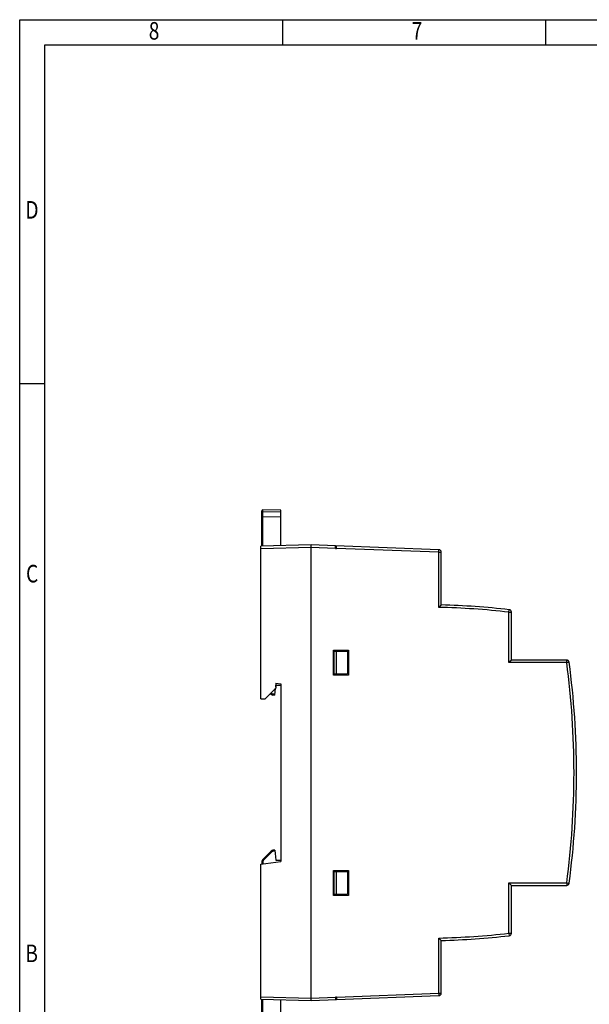
# Model space of a CAD drawing. Units: millimetres. Extents: x 0 to 210, y 74 to 223.
# Drawn here: x 0 to 57, y 124 to 223 of the extents above; entities that cross this region are included whole.
import ezdxf

# ---------------------------------------------------------------- set-up
doc = ezdxf.new("R2010")
doc.units = ezdxf.units.MM
doc.header["$MEASUREMENT"] = 0
for name, color, linetype in [('KAKOU_DXF_CONTINUOUS_LINE', 7, 'Continuous'), ('SHANGGAI_DXF_CONTINUOUS_LINE', 7, 'Continuous'), ('SPMA-1D_DXF_FORMAT', 7, 'Continuous'), ('XIAGAI_DXF_CONTINUOUS_LINE', 7, 'Continuous')]:
    doc.layers.add(name, color=color, linetype=linetype)

# ---------------------------------------------------------------- blocks, each defined once
blk = doc.blocks.new('block 11')
at = {"layer": 'SPMA-1D_DXF_FORMAT', "color": 7, "true_color": 0xffffff, "insert": (12.861, 220.749), "char_height": 1.74948, "attachment_point": 7}
blk.add_mtext('\\fMyriad Pro|b0|i0|c0|p34;\\W0.8;8', dxfattribs=at)
blk = doc.blocks.new('block 12')
at = {"layer": 'SPMA-1D_DXF_FORMAT', "color": 7, "true_color": 0xffffff, "insert": (39.103, 220.749), "char_height": 1.74948, "attachment_point": 7}
blk.add_mtext('\\fMyriad Pro|b0|i0|c0|p34;\\W0.8;7', dxfattribs=at)
blk = doc.blocks.new('block 31')
at = {"layer": 'SPMA-1D_DXF_FORMAT', "color": 7, "true_color": 0xffffff, "insert": (0.616, 166.565), "char_height": 1.74948, "attachment_point": 7}
blk.add_mtext('\\fMyriad Pro|b0|i0|c0|p34;\\W0.8;C', dxfattribs=at)
blk = doc.blocks.new('block 32')
at = {"layer": 'SPMA-1D_DXF_FORMAT', "color": 7, "true_color": 0xffffff, "insert": (0.549, 202.879), "char_height": 1.74948, "attachment_point": 7}
blk.add_mtext('\\fMyriad Pro|b0|i0|c0|p34;\\W0.8;D', dxfattribs=at)
blk = doc.blocks.new('block 34')
at = {"layer": 'SPMA-1D_DXF_FORMAT', "color": 7, "true_color": 0xffffff, "insert": (0.549, 128.663), "char_height": 1.74948, "attachment_point": 7}
blk.add_mtext('\\fMyriad Pro|b0|i0|c0|p34;\\W0.8;B', dxfattribs=at)
blk = doc.blocks.new('block 39')
at = {"layer": 'SPMA-1D_DXF_FORMAT', "color": 7, "lineweight": 25, "true_color": 0xffffff}
blk.add_lwpolyline([(-0.017, 74.303), (-0.017, 222.736)], dxfattribs=at)
blk = doc.blocks.new('block 40')
at = {"layer": 'SPMA-1D_DXF_FORMAT', "color": 7, "lineweight": 25, "true_color": 0xffffff}
blk.add_lwpolyline([(2.482, 76.802), (2.482, 220.237)], dxfattribs=at)
blk = doc.blocks.new('block 42')
at = {"layer": 'SPMA-1D_DXF_FORMAT', "color": 7, "lineweight": 25, "true_color": 0xffffff}
blk.add_lwpolyline([(26.225, 220.237), (26.225, 222.736)], dxfattribs=at)
blk = doc.blocks.new('block 52')
at = {"layer": 'SPMA-1D_DXF_FORMAT', "color": 7, "lineweight": 25, "true_color": 0xffffff}
blk.add_lwpolyline([(52.467, 220.237), (52.467, 222.736)], dxfattribs=at)
blk = doc.blocks.new('block 71')
at = {"layer": 'SPMA-1D_DXF_FORMAT', "color": 7, "lineweight": 25, "true_color": 0xffffff}
blk.add_lwpolyline([(-0.017, 186.422), (2.482, 186.422)], dxfattribs=at)
blk = doc.blocks.new('block 85')
at = {"layer": 'SPMA-1D_DXF_FORMAT', "color": 7, "lineweight": 25, "true_color": 0xffffff}
blk.add_lwpolyline([(2.482, 220.237), (207.421, 220.237)], dxfattribs=at)
blk = doc.blocks.new('block 86')
at = {"layer": 'SPMA-1D_DXF_FORMAT', "color": 7, "lineweight": 25, "true_color": 0xffffff}
blk.add_lwpolyline([(-0.017, 222.736), (209.92, 222.736)], dxfattribs=at)
blk = doc.blocks.new('block 263')
at = {"layer": 'KAKOU_DXF_CONTINUOUS_LINE', "color": 7, "lineweight": 25, "true_color": 0xffffff}
blk.add_lwpolyline([(24.155, 138.719), (24.155, 138.46)], dxfattribs=at)
blk = doc.blocks.new('block 264')
at = {"layer": 'KAKOU_DXF_CONTINUOUS_LINE', "color": 7, "lineweight": 25, "true_color": 0xffffff}
blk.add_lwpolyline([(24.155, 121.43), (24.155, 124.955)], dxfattribs=at)
blk = doc.blocks.new('block 265')
at = {"layer": 'KAKOU_DXF_CONTINUOUS_LINE', "color": 7, "lineweight": 25, "true_color": 0xffffff}
blk.add_lwpolyline([(24.155, 170.185), (24.155, 173.71)], dxfattribs=at)
blk = doc.blocks.new('block 266')
at = {"layer": 'KAKOU_DXF_CONTINUOUS_LINE', "color": 7, "lineweight": 25, "true_color": 0xffffff}
blk.add_lwpolyline([(24.253, 138.719), (24.253, 138.473)], dxfattribs=at)
blk = doc.blocks.new('block 268')
at = {"layer": 'KAKOU_DXF_CONTINUOUS_LINE', "color": 7, "lineweight": 25, "true_color": 0xffffff}
blk.add_lwpolyline([(24.257, 122.002), (24.257, 124.952)], dxfattribs=at)
blk = doc.blocks.new('block 269')
at = {"layer": 'KAKOU_DXF_CONTINUOUS_LINE', "color": 7, "lineweight": 25, "true_color": 0xffffff}
blk.add_lwpolyline([(24.257, 170.188), (24.257, 173.138)], dxfattribs=at)
blk = doc.blocks.new('block 270')
at = {"layer": 'KAKOU_DXF_CONTINUOUS_LINE', "color": 7, "lineweight": 25, "true_color": 0xffffff}
blk.add_lwpolyline([(24.257, 173.634), (24.257, 173.81)], dxfattribs=at)
blk = doc.blocks.new('block 271')
at = {"layer": 'KAKOU_DXF_CONTINUOUS_LINE', "color": 7, "lineweight": 25, "true_color": 0xffffff}
blk.add_lwpolyline([(25.43, 155.318), (25.514, 155.993)], dxfattribs=at)
blk = doc.blocks.new('block 272')
at = {"layer": 'KAKOU_DXF_CONTINUOUS_LINE', "color": 7, "lineweight": 25, "true_color": 0xffffff}
blk.add_lwpolyline([(25.53, 156.117), (25.555, 156.317)], dxfattribs=at)
blk = doc.blocks.new('block 273')
at = {"layer": 'KAKOU_DXF_CONTINUOUS_LINE', "color": 7, "lineweight": 25, "true_color": 0xffffff}
blk.add_lwpolyline([(25.43, 139.822), (25.555, 138.823)], dxfattribs=at)
blk = doc.blocks.new('block 274')
at = {"layer": 'KAKOU_DXF_CONTINUOUS_LINE', "color": 7, "lineweight": 25, "true_color": 0xffffff}
blk.add_lwpolyline([(26.054, 121.361), (26.054, 124.905)], dxfattribs=at)
blk = doc.blocks.new('block 275')
at = {"layer": 'KAKOU_DXF_CONTINUOUS_LINE', "color": 7, "lineweight": 25, "true_color": 0xffffff}
blk.add_lwpolyline([(26.054, 170.235), (26.054, 173.779)], dxfattribs=at)
blk = doc.blocks.new('block 276')
at = {"layer": 'KAKOU_DXF_CONTINUOUS_LINE', "color": 7, "lineweight": 25, "true_color": 0xffffff}
blk.add_lwpolyline([(24.253, 138.719), (24.155, 138.719)], dxfattribs=at)
blk = doc.blocks.new('block 277')
at = {"layer": 'KAKOU_DXF_CONTINUOUS_LINE', "color": 7, "lineweight": 25, "true_color": 0xffffff}
blk.add_lwpolyline([(25.555, 138.823), (26.054, 138.823)], dxfattribs=at)
blk = doc.blocks.new('block 278')
at = {"layer": 'KAKOU_DXF_CONTINUOUS_LINE', "color": 7, "lineweight": 25, "true_color": 0xffffff}
blk.add_lwpolyline([(25.442, 139.722), (25.256, 139.722)], dxfattribs=at)
blk = doc.blocks.new('block 279')
at = {"layer": 'KAKOU_DXF_CONTINUOUS_LINE', "color": 7, "lineweight": 25, "true_color": 0xffffff}
blk.add_lwpolyline([(25.43, 139.822), (25.258, 139.822)], dxfattribs=at)
blk = doc.blocks.new('block 280')
at = {"layer": 'KAKOU_DXF_CONTINUOUS_LINE', "color": 7, "lineweight": 25, "true_color": 0xffffff}
blk.add_lwpolyline([(25.082, 139.749), (24.228, 138.896)], dxfattribs=at)
blk = doc.blocks.new('block 281')
at = {"layer": 'KAKOU_DXF_CONTINUOUS_LINE', "color": 7, "lineweight": 25, "true_color": 0xffffff}
blk.add_lwpolyline([(25.15, 139.678), (24.297, 138.825)], dxfattribs=at)
blk = doc.blocks.new('block 282')
at = {"layer": 'KAKOU_DXF_CONTINUOUS_LINE', "color": 7, "lineweight": 25, "true_color": 0xffffff}
blk.add_lwpolyline([(25.081, 155.391), (24.997, 155.475)], dxfattribs=at)
blk = doc.blocks.new('block 283')
at = {"layer": 'KAKOU_DXF_CONTINUOUS_LINE', "color": 7, "lineweight": 25, "true_color": 0xffffff}
blk.add_lwpolyline([(25.15, 155.462), (25.067, 155.545)], dxfattribs=at)
blk = doc.blocks.new('block 284')
at = {"layer": 'KAKOU_DXF_CONTINUOUS_LINE', "color": 7, "lineweight": 25, "true_color": 0xffffff}
blk.add_lwpolyline([(25.43, 155.318), (25.258, 155.318)], dxfattribs=at)
blk = doc.blocks.new('block 285')
at = {"layer": 'KAKOU_DXF_CONTINUOUS_LINE', "color": 7, "lineweight": 25, "true_color": 0xffffff}
blk.add_lwpolyline([(25.442, 155.418), (25.256, 155.418)], dxfattribs=at)
blk = doc.blocks.new('block 286')
at = {"layer": 'KAKOU_DXF_CONTINUOUS_LINE', "color": 7, "lineweight": 25, "true_color": 0xffffff}
blk.add_lwpolyline([(25.555, 156.317), (26.054, 156.317)], dxfattribs=at)
blk = doc.blocks.new('block 287')
at = {"layer": 'KAKOU_DXF_CONTINUOUS_LINE', "color": 7, "lineweight": 25, "true_color": 0xffffff}
blk.add_lwpolyline([(24.155, 173.138), (24.257, 173.138)], dxfattribs=at)
blk = doc.blocks.new('block 288')
at = {"layer": 'KAKOU_DXF_CONTINUOUS_LINE', "color": 7, "lineweight": 25, "true_color": 0xffffff}
blk.add_lwpolyline([(26.054, 173.779), (24.257, 173.81)], dxfattribs=at)
blk = doc.blocks.new('block 514')
at = {"layer": 'KAKOU_DXF_CONTINUOUS_LINE', "color": 7, "lineweight": 25, "true_color": 0xffffff}
blk.add_open_spline([(25.258, 139.822), (25.192, 139.822), (25.128, 139.796), (25.081, 139.749)], degree=3, dxfattribs=at)
blk = doc.blocks.new('block 515')
at = {"layer": 'KAKOU_DXF_CONTINUOUS_LINE', "color": 7, "lineweight": 25, "true_color": 0xffffff}
blk.add_open_spline([(24.228, 138.896), (24.181, 138.849), (24.155, 138.785), (24.155, 138.719)], degree=3, dxfattribs=at)
blk = doc.blocks.new('block 516')
at = {"layer": 'KAKOU_DXF_CONTINUOUS_LINE', "color": 7, "lineweight": 25, "true_color": 0xffffff}
blk.add_open_spline([(24.297, 138.825), (24.269, 138.797), (24.253, 138.759), (24.253, 138.719)], degree=3, dxfattribs=at)
blk = doc.blocks.new('block 517')
at = {"layer": 'KAKOU_DXF_CONTINUOUS_LINE', "color": 7, "lineweight": 25, "true_color": 0xffffff}
blk.add_open_spline([(25.256, 139.722), (25.217, 139.722), (25.179, 139.707), (25.15, 139.678)], degree=3, dxfattribs=at)
blk = doc.blocks.new('block 519')
at = {"layer": 'KAKOU_DXF_CONTINUOUS_LINE', "color": 7, "lineweight": 25, "true_color": 0xffffff}
blk.add_open_spline([(25.081, 155.391), (25.128, 155.344), (25.192, 155.318), (25.258, 155.318)], degree=3, dxfattribs=at)
blk = doc.blocks.new('block 520')
at = {"layer": 'KAKOU_DXF_CONTINUOUS_LINE', "color": 7, "lineweight": 25, "true_color": 0xffffff}
blk.add_open_spline([(25.15, 155.462), (25.179, 155.433), (25.217, 155.418), (25.256, 155.418)], degree=3, dxfattribs=at)
blk = doc.blocks.new('block 521')
at = {"layer": 'KAKOU_DXF_CONTINUOUS_LINE', "color": 7, "lineweight": 25, "true_color": 0xffffff}
blk.add_open_spline([(24.257, 173.81), (24.202, 173.811), (24.156, 173.767), (24.155, 173.712)], degree=3, dxfattribs=at)
blk = doc.blocks.new('block 558')
at = {"layer": 'KAKOU_DXF_CONTINUOUS_LINE', "color": 7, "lineweight": 25, "true_color": 0xffffff}
blk.add_open_spline([(24.257, 173.138), (24.257, 173.197), (24.257, 173.256), (24.257, 173.315), (24.257, 173.366), (24.257, 173.418), (24.257, 173.469), (24.257, 173.506), (24.257, 173.543), (24.257, 173.58), (24.257, 173.598), (24.257, 173.616), (24.257, 173.634)], degree=3, knots=[0, 0, 0, 0, 1, 1, 1, 2, 2, 2, 3, 3, 3, 4, 4, 4, 4], dxfattribs=at)
blk = doc.blocks.new('block 559')
at = {"layer": 'KAKOU_DXF_CONTINUOUS_LINE', "color": 7, "lineweight": 25, "true_color": 0xffffff}
blk.add_lwpolyline([(24.257, 173.634), (26.054, 173.607)], dxfattribs=at)
blk = doc.blocks.new('block 560')
at = {"layer": 'KAKOU_DXF_CONTINUOUS_LINE', "color": 7, "lineweight": 25, "true_color": 0xffffff}
blk.add_open_spline([(24.155, 173.535), (24.155, 173.548), (24.158, 173.561), (24.163, 173.573), (24.168, 173.586), (24.175, 173.597), (24.185, 173.606), (24.194, 173.615), (24.206, 173.622), (24.218, 173.627), (24.23, 173.632), (24.244, 173.634), (24.257, 173.634)], degree=3, knots=[0, 0, 0, 0, 1, 1, 1, 2, 2, 2, 3, 3, 3, 4, 4, 4, 4], dxfattribs=at)
blk = doc.blocks.new('block 561')
at = {"layer": 'KAKOU_DXF_CONTINUOUS_LINE', "color": 7, "lineweight": 25, "true_color": 0xffffff}
blk.add_open_spline([(25.081, 155.391), (25.083, 155.393), (25.084, 155.394), (25.084, 155.394), (25.085, 155.395), (25.086, 155.396), (25.086, 155.397), (25.087, 155.398), (25.088, 155.399), (25.089, 155.4), (25.09, 155.401), (25.092, 155.402), (25.093, 155.403), (25.096, 155.406), (25.098, 155.409), (25.101, 155.412), (25.105, 155.415), (25.108, 155.419), (25.112, 155.423), (25.116, 155.427), (25.12, 155.431), (25.124, 155.435), (25.128, 155.439), (25.132, 155.444), (25.137, 155.448), (25.141, 155.453), (25.146, 155.457), (25.15, 155.462)], degree=3, knots=[0, 0, 0, 0, 1, 1, 1, 2, 2, 2, 3, 3, 3, 4, 4, 4, 5, 5, 5, 6, 6, 6, 7, 7, 7, 8, 8, 8, 9, 9, 9, 9], dxfattribs=at)
blk = doc.blocks.new('block 562')
at = {"layer": 'KAKOU_DXF_CONTINUOUS_LINE', "color": 7, "lineweight": 25, "true_color": 0xffffff}
blk.add_lwpolyline([(24.257, 173.138), (26.054, 173.111)], dxfattribs=at)
blk = doc.blocks.new('block 563')
at = {"layer": 'KAKOU_DXF_CONTINUOUS_LINE', "color": 7, "lineweight": 25, "true_color": 0xffffff}
blk.add_open_spline([(25.258, 155.318), (25.258, 155.319), (25.258, 155.319), (25.258, 155.32), (25.258, 155.32), (25.258, 155.321), (25.258, 155.322), (25.258, 155.323), (25.258, 155.324), (25.258, 155.325), (25.257, 155.327), (25.257, 155.328), (25.257, 155.33), (25.257, 155.331), (25.257, 155.333), (25.257, 155.335), (25.257, 155.339), (25.257, 155.343), (25.257, 155.347), (25.257, 155.352), (25.257, 155.357), (25.257, 155.362), (25.257, 155.368), (25.257, 155.374), (25.257, 155.379), (25.257, 155.386), (25.257, 155.392), (25.257, 155.398), (25.256, 155.405), (25.256, 155.411), (25.256, 155.418)], degree=3, knots=[0, 0, 0, 0, 1, 1, 1, 2, 2, 2, 3, 3, 3, 4, 4, 4, 5, 5, 5, 6, 6, 6, 7, 7, 7, 8, 8, 8, 9, 9, 9, 10, 10, 10, 10], dxfattribs=at)
blk = doc.blocks.new('block 566')
at = {"layer": 'KAKOU_DXF_CONTINUOUS_LINE', "color": 7, "lineweight": 25, "true_color": 0xffffff}
blk.add_open_spline([(24.297, 138.825), (24.293, 138.83), (24.288, 138.834), (24.284, 138.839), (24.279, 138.843), (24.275, 138.848), (24.27, 138.852), (24.266, 138.856), (24.262, 138.86), (24.258, 138.864), (24.255, 138.868), (24.251, 138.871), (24.248, 138.875), (24.245, 138.878), (24.242, 138.881), (24.239, 138.884), (24.238, 138.885), (24.237, 138.886), (24.236, 138.887), (24.235, 138.888), (24.234, 138.889), (24.233, 138.89), (24.232, 138.891), (24.232, 138.892), (24.231, 138.893), (24.229, 138.895), (24.229, 138.895), (24.228, 138.895)], degree=3, knots=[0, 0, 0, 0, 1, 1, 1, 2, 2, 2, 3, 3, 3, 4, 4, 4, 5, 5, 5, 6, 6, 6, 7, 7, 7, 8, 8, 8, 9, 9, 9, 9], dxfattribs=at)
blk = doc.blocks.new('block 567')
at = {"layer": 'KAKOU_DXF_CONTINUOUS_LINE', "color": 7, "lineweight": 25, "true_color": 0xffffff}
blk.add_open_spline([(25.15, 139.678), (25.146, 139.683), (25.141, 139.688), (25.137, 139.692), (25.132, 139.696), (25.128, 139.701), (25.124, 139.705), (25.12, 139.709), (25.116, 139.713), (25.112, 139.717), (25.108, 139.721), (25.105, 139.725), (25.101, 139.728), (25.098, 139.731), (25.096, 139.734), (25.093, 139.737), (25.092, 139.738), (25.09, 139.739), (25.089, 139.741), (25.088, 139.742), (25.087, 139.743), (25.086, 139.744), (25.086, 139.744), (25.085, 139.745), (25.084, 139.746), (25.082, 139.748), (25.082, 139.748), (25.082, 139.749)], degree=3, knots=[0, 0, 0, 0, 1, 1, 1, 2, 2, 2, 3, 3, 3, 4, 4, 4, 5, 5, 5, 6, 6, 6, 7, 7, 7, 8, 8, 8, 9, 9, 9, 9], dxfattribs=at)
blk = doc.blocks.new('block 569')
at = {"layer": 'KAKOU_DXF_CONTINUOUS_LINE', "color": 7, "lineweight": 25, "true_color": 0xffffff}
blk.add_open_spline([(25.256, 139.722), (25.256, 139.729), (25.256, 139.735), (25.257, 139.742), (25.257, 139.748), (25.257, 139.754), (25.257, 139.761), (25.257, 139.766), (25.257, 139.772), (25.257, 139.778), (25.257, 139.783), (25.257, 139.788), (25.257, 139.793), (25.257, 139.797), (25.257, 139.801), (25.257, 139.805), (25.257, 139.807), (25.257, 139.809), (25.257, 139.811), (25.257, 139.812), (25.257, 139.813), (25.258, 139.815), (25.258, 139.816), (25.258, 139.817), (25.258, 139.818), (25.258, 139.819), (25.258, 139.82), (25.258, 139.82), (25.258, 139.822), (25.258, 139.822), (25.258, 139.822)], degree=3, knots=[0, 0, 0, 0, 1, 1, 1, 2, 2, 2, 3, 3, 3, 4, 4, 4, 5, 5, 5, 6, 6, 6, 7, 7, 7, 8, 8, 8, 9, 9, 9, 10, 10, 10, 10], dxfattribs=at)
blk = doc.blocks.new('block 923')
at = {"layer": 'SHANGGAI_DXF_CONTINUOUS_LINE', "color": 7, "lineweight": 25, "true_color": 0xffffff}
blk.add_lwpolyline([(29.054, 124.827), (31.6, 124.929)], dxfattribs=at)
blk = doc.blocks.new('block 924')
at = {"layer": 'SHANGGAI_DXF_CONTINUOUS_LINE', "color": 7, "lineweight": 25, "true_color": 0xffffff}
blk.add_lwpolyline([(31.6, 124.929), (41.809, 125.318)], dxfattribs=at)
blk = doc.blocks.new('block 925')
at = {"layer": 'SHANGGAI_DXF_CONTINUOUS_LINE', "color": 7, "lineweight": 25, "true_color": 0xffffff}
blk.add_lwpolyline([(29.054, 125.077), (31.495, 125.175)], dxfattribs=at)
blk = doc.blocks.new('block 926')
at = {"layer": 'SHANGGAI_DXF_CONTINUOUS_LINE', "color": 7, "lineweight": 25, "true_color": 0xffffff}
blk.add_lwpolyline([(31.591, 125.178), (41.8, 125.567)], dxfattribs=at)
blk = doc.blocks.new('block 927')
at = {"layer": 'SHANGGAI_DXF_CONTINUOUS_LINE', "color": 7, "lineweight": 25, "true_color": 0xffffff}
blk.add_lwpolyline([(41.8, 125.567), (42.05, 125.567)], dxfattribs=at)
blk = doc.blocks.new('block 928')
at = {"layer": 'SHANGGAI_DXF_CONTINUOUS_LINE', "color": 7, "lineweight": 25, "true_color": 0xffffff}
blk.add_lwpolyline([(48.798, 131.547), (49.048, 131.547)], dxfattribs=at)
blk = doc.blocks.new('block 929')
at = {"layer": 'SHANGGAI_DXF_CONTINUOUS_LINE', "color": 7, "lineweight": 25, "true_color": 0xffffff}
blk.add_lwpolyline([(32.802, 135.324), (31.303, 135.324)], dxfattribs=at)
blk = doc.blocks.new('block 930')
at = {"layer": 'SHANGGAI_DXF_CONTINUOUS_LINE', "color": 7, "lineweight": 25, "true_color": 0xffffff}
blk.add_lwpolyline([(29.054, 124.827), (29.054, 170.313)], dxfattribs=at)
blk = doc.blocks.new('block 931')
at = {"layer": 'SHANGGAI_DXF_CONTINUOUS_LINE', "color": 7, "lineweight": 25, "true_color": 0xffffff}
blk.add_lwpolyline([(49.048, 136.323), (54.562, 136.323)], dxfattribs=at)
blk = doc.blocks.new('block 932')
at = {"layer": 'SHANGGAI_DXF_CONTINUOUS_LINE', "color": 7, "lineweight": 25, "true_color": 0xffffff}
blk.add_lwpolyline([(48.798, 136.573), (54.562, 136.573)], dxfattribs=at)
blk = doc.blocks.new('block 933')
at = {"layer": 'SHANGGAI_DXF_CONTINUOUS_LINE', "color": 7, "lineweight": 25, "true_color": 0xffffff}
blk.add_lwpolyline([(31.495, 125.175), (31.505, 124.925)], dxfattribs=at)
blk = doc.blocks.new('block 934')
at = {"layer": 'SHANGGAI_DXF_CONTINUOUS_LINE', "color": 7, "lineweight": 25, "true_color": 0xffffff}
blk.add_lwpolyline([(31.591, 125.178), (31.6, 124.929)], dxfattribs=at)
blk = doc.blocks.new('block 935')
at = {"layer": 'SHANGGAI_DXF_CONTINUOUS_LINE', "color": 7, "lineweight": 25, "true_color": 0xffffff}
blk.add_lwpolyline([(31.303, 135.324), (31.303, 137.823)], dxfattribs=at)
blk = doc.blocks.new('block 936')
at = {"layer": 'SHANGGAI_DXF_CONTINUOUS_LINE', "color": 7, "lineweight": 25, "true_color": 0xffffff}
blk.add_lwpolyline([(31.303, 157.317), (31.303, 159.816)], dxfattribs=at)
blk = doc.blocks.new('block 937')
at = {"layer": 'SHANGGAI_DXF_CONTINUOUS_LINE', "color": 7, "lineweight": 25, "true_color": 0xffffff}
blk.add_lwpolyline([(31.591, 169.962), (31.6, 170.211)], dxfattribs=at)
blk = doc.blocks.new('block 938')
at = {"layer": 'SHANGGAI_DXF_CONTINUOUS_LINE', "color": 7, "lineweight": 25, "true_color": 0xffffff}
blk.add_lwpolyline([(31.495, 169.965), (31.505, 170.215)], dxfattribs=at)
blk = doc.blocks.new('block 939')
at = {"layer": 'SHANGGAI_DXF_CONTINUOUS_LINE', "color": 7, "lineweight": 25, "true_color": 0xffffff}
blk.add_lwpolyline([(31.303, 137.823), (32.802, 137.823)], dxfattribs=at)
blk = doc.blocks.new('block 940')
at = {"layer": 'SHANGGAI_DXF_CONTINUOUS_LINE', "color": 7, "lineweight": 25, "true_color": 0xffffff}
blk.add_lwpolyline([(54.562, 136.573), (54.809, 136.54)], dxfattribs=at)
blk = doc.blocks.new('block 941')
at = {"layer": 'SHANGGAI_DXF_CONTINUOUS_LINE', "color": 7, "lineweight": 25, "true_color": 0xffffff}
blk.add_lwpolyline([(32.802, 159.816), (32.802, 157.317)], dxfattribs=at)
blk = doc.blocks.new('block 942')
at = {"layer": 'SHANGGAI_DXF_CONTINUOUS_LINE', "color": 7, "lineweight": 25, "true_color": 0xffffff}
blk.add_lwpolyline([(32.802, 137.823), (32.802, 135.324)], dxfattribs=at)
blk = doc.blocks.new('block 943')
at = {"layer": 'SHANGGAI_DXF_CONTINUOUS_LINE', "color": 7, "lineweight": 25, "true_color": 0xffffff}
blk.add_lwpolyline([(41.8, 125.567), (41.809, 125.318)], dxfattribs=at)
blk = doc.blocks.new('block 944')
at = {"layer": 'SHANGGAI_DXF_CONTINUOUS_LINE', "color": 7, "lineweight": 25, "true_color": 0xffffff}
blk.add_lwpolyline([(41.8, 125.567), (41.8, 131.069)], dxfattribs=at)
blk = doc.blocks.new('block 945')
at = {"layer": 'SHANGGAI_DXF_CONTINUOUS_LINE', "color": 7, "lineweight": 25, "true_color": 0xffffff}
blk.add_lwpolyline([(41.8, 164.071), (41.8, 169.573)], dxfattribs=at)
blk = doc.blocks.new('block 946')
at = {"layer": 'SHANGGAI_DXF_CONTINUOUS_LINE', "color": 7, "lineweight": 25, "true_color": 0xffffff}
blk.add_lwpolyline([(42.05, 125.567), (42.05, 130.825)], dxfattribs=at)
blk = doc.blocks.new('block 947')
at = {"layer": 'SHANGGAI_DXF_CONTINUOUS_LINE', "color": 7, "lineweight": 25, "true_color": 0xffffff}
blk.add_lwpolyline([(42.05, 164.315), (42.05, 169.573)], dxfattribs=at)
blk = doc.blocks.new('block 948')
at = {"layer": 'SHANGGAI_DXF_CONTINUOUS_LINE', "color": 7, "lineweight": 25, "true_color": 0xffffff}
blk.add_lwpolyline([(41.8, 169.573), (41.809, 169.823)], dxfattribs=at)
blk = doc.blocks.new('block 949')
at = {"layer": 'SHANGGAI_DXF_CONTINUOUS_LINE', "color": 7, "lineweight": 25, "true_color": 0xffffff}
blk.add_lwpolyline([(48.798, 163.593), (48.826, 163.841)], dxfattribs=at)
blk = doc.blocks.new('block 950')
at = {"layer": 'SHANGGAI_DXF_CONTINUOUS_LINE', "color": 7, "lineweight": 25, "true_color": 0xffffff}
blk.add_lwpolyline([(48.798, 131.547), (48.826, 131.299)], dxfattribs=at)
blk = doc.blocks.new('block 951')
at = {"layer": 'SHANGGAI_DXF_CONTINUOUS_LINE', "color": 7, "lineweight": 25, "true_color": 0xffffff}
blk.add_lwpolyline([(48.798, 131.547), (48.798, 136.573)], dxfattribs=at)
blk = doc.blocks.new('block 952')
at = {"layer": 'SHANGGAI_DXF_CONTINUOUS_LINE', "color": 7, "lineweight": 25, "true_color": 0xffffff}
blk.add_lwpolyline([(48.798, 158.567), (48.798, 163.593)], dxfattribs=at)
blk = doc.blocks.new('block 953')
at = {"layer": 'SHANGGAI_DXF_CONTINUOUS_LINE', "color": 7, "lineweight": 25, "true_color": 0xffffff}
blk.add_lwpolyline([(49.048, 131.547), (49.048, 136.323)], dxfattribs=at)
blk = doc.blocks.new('block 954')
at = {"layer": 'SHANGGAI_DXF_CONTINUOUS_LINE', "color": 7, "lineweight": 25, "true_color": 0xffffff}
blk.add_lwpolyline([(49.048, 158.817), (49.048, 163.593)], dxfattribs=at)
blk = doc.blocks.new('block 955')
at = {"layer": 'SHANGGAI_DXF_CONTINUOUS_LINE', "color": 7, "lineweight": 25, "true_color": 0xffffff}
blk.add_lwpolyline([(54.562, 158.567), (54.809, 158.6)], dxfattribs=at)
blk = doc.blocks.new('block 956')
at = {"layer": 'SHANGGAI_DXF_CONTINUOUS_LINE', "color": 7, "lineweight": 25, "true_color": 0xffffff}
blk.add_lwpolyline([(32.802, 157.317), (31.303, 157.317)], dxfattribs=at)
blk = doc.blocks.new('block 957')
at = {"layer": 'SHANGGAI_DXF_CONTINUOUS_LINE', "color": 7, "lineweight": 25, "true_color": 0xffffff}
blk.add_lwpolyline([(54.562, 158.567), (48.798, 158.567)], dxfattribs=at)
blk = doc.blocks.new('block 958')
at = {"layer": 'SHANGGAI_DXF_CONTINUOUS_LINE', "color": 7, "lineweight": 25, "true_color": 0xffffff}
blk.add_lwpolyline([(54.562, 158.817), (49.048, 158.817)], dxfattribs=at)
blk = doc.blocks.new('block 959')
at = {"layer": 'SHANGGAI_DXF_CONTINUOUS_LINE', "color": 7, "lineweight": 25, "true_color": 0xffffff}
blk.add_lwpolyline([(31.303, 159.816), (32.802, 159.816)], dxfattribs=at)
blk = doc.blocks.new('block 960')
at = {"layer": 'SHANGGAI_DXF_CONTINUOUS_LINE', "color": 7, "lineweight": 25, "true_color": 0xffffff}
blk.add_lwpolyline([(54.562, 136.573), (54.562, 136.323)], dxfattribs=at)
blk = doc.blocks.new('block 961')
at = {"layer": 'SHANGGAI_DXF_CONTINUOUS_LINE', "color": 7, "lineweight": 25, "true_color": 0xffffff}
blk.add_lwpolyline([(54.562, 158.567), (54.562, 158.817)], dxfattribs=at)
blk = doc.blocks.new('block 962')
at = {"layer": 'SHANGGAI_DXF_CONTINUOUS_LINE', "color": 7, "lineweight": 25, "true_color": 0xffffff}
blk.add_lwpolyline([(48.798, 163.593), (49.048, 163.593)], dxfattribs=at)
blk = doc.blocks.new('block 963')
at = {"layer": 'SHANGGAI_DXF_CONTINUOUS_LINE', "color": 7, "lineweight": 25, "true_color": 0xffffff}
blk.add_lwpolyline([(41.8, 169.573), (42.05, 169.573)], dxfattribs=at)
blk = doc.blocks.new('block 964')
at = {"layer": 'SHANGGAI_DXF_CONTINUOUS_LINE', "color": 7, "lineweight": 25, "true_color": 0xffffff}
blk.add_lwpolyline([(41.8, 169.573), (31.591, 169.962)], dxfattribs=at)
blk = doc.blocks.new('block 965')
at = {"layer": 'SHANGGAI_DXF_CONTINUOUS_LINE', "color": 7, "lineweight": 25, "true_color": 0xffffff}
blk.add_lwpolyline([(41.809, 169.823), (31.505, 170.215)], dxfattribs=at)
blk = doc.blocks.new('block 966')
at = {"layer": 'SHANGGAI_DXF_CONTINUOUS_LINE', "color": 7, "lineweight": 25, "true_color": 0xffffff}
blk.add_lwpolyline([(31.495, 169.965), (29.054, 170.063)], dxfattribs=at)
blk = doc.blocks.new('block 967')
at = {"layer": 'SHANGGAI_DXF_CONTINUOUS_LINE', "color": 7, "lineweight": 25, "true_color": 0xffffff}
blk.add_lwpolyline([(31.505, 170.215), (29.054, 170.313)], dxfattribs=at)
blk = doc.blocks.new('block 1316')
at = {"layer": 'SHANGGAI_DXF_CONTINUOUS_LINE', "color": 7, "lineweight": 25, "true_color": 0xffffff}
blk.add_open_spline([(54.809, 136.54), (55.791, 143.861), (55.791, 151.279), (54.809, 158.6)], degree=3, dxfattribs=at)
blk = doc.blocks.new('block 1317')
at = {"layer": 'SHANGGAI_DXF_CONTINUOUS_LINE', "color": 7, "lineweight": 25, "true_color": 0xffffff}
blk.add_open_spline([(54.562, 136.573), (55.54, 143.872), (55.54, 151.268), (54.562, 158.567)], degree=3, dxfattribs=at)
blk = doc.blocks.new('block 1318')
at = {"layer": 'SHANGGAI_DXF_CONTINUOUS_LINE', "color": 7, "lineweight": 25, "true_color": 0xffffff}
blk.add_open_spline([(31.591, 125.178), (31.559, 125.177), (31.527, 125.176), (31.495, 125.175)], degree=3, dxfattribs=at)
blk = doc.blocks.new('block 1319')
at = {"layer": 'SHANGGAI_DXF_CONTINUOUS_LINE', "color": 7, "lineweight": 25, "true_color": 0xffffff}
blk.add_open_spline([(31.6, 124.929), (31.569, 124.927), (31.537, 124.926), (31.505, 124.925)], degree=3, dxfattribs=at)
blk = doc.blocks.new('block 1320')
at = {"layer": 'SHANGGAI_DXF_CONTINUOUS_LINE', "color": 7, "lineweight": 25, "true_color": 0xffffff}
blk.add_open_spline([(48.826, 163.841), (46.576, 164.101), (44.315, 164.26), (42.05, 164.315)], degree=3, dxfattribs=at)
blk = doc.blocks.new('block 1321')
at = {"layer": 'SHANGGAI_DXF_CONTINUOUS_LINE', "color": 7, "lineweight": 25, "true_color": 0xffffff}
blk.add_open_spline([(48.798, 163.593), (46.474, 163.862), (44.139, 164.021), (41.8, 164.071)], degree=3, dxfattribs=at)
blk = doc.blocks.new('block 1322')
at = {"layer": 'SHANGGAI_DXF_CONTINUOUS_LINE', "color": 7, "lineweight": 25, "true_color": 0xffffff}
blk.add_open_spline([(41.809, 125.318), (41.943, 125.323), (42.05, 125.433), (42.05, 125.567)], degree=3, dxfattribs=at)
blk = doc.blocks.new('block 1323')
at = {"layer": 'SHANGGAI_DXF_CONTINUOUS_LINE', "color": 7, "lineweight": 25, "true_color": 0xffffff}
blk.add_open_spline([(54.562, 136.323), (54.687, 136.323), (54.793, 136.416), (54.809, 136.54)], degree=3, dxfattribs=at)
blk = doc.blocks.new('block 1324')
at = {"layer": 'SHANGGAI_DXF_CONTINUOUS_LINE', "color": 7, "lineweight": 25, "true_color": 0xffffff}
blk.add_open_spline([(48.826, 131.299), (48.952, 131.314), (49.048, 131.42), (49.048, 131.547)], degree=3, dxfattribs=at)
blk = doc.blocks.new('block 1325')
at = {"layer": 'SHANGGAI_DXF_CONTINUOUS_LINE', "color": 7, "lineweight": 25, "true_color": 0xffffff}
blk.add_open_spline([(31.495, 169.965), (31.527, 169.964), (31.559, 169.963), (31.591, 169.962)], degree=3, dxfattribs=at)
blk = doc.blocks.new('block 1326')
at = {"layer": 'SHANGGAI_DXF_CONTINUOUS_LINE', "color": 7, "lineweight": 25, "true_color": 0xffffff}
blk.add_open_spline([(31.505, 170.215), (31.537, 170.214), (31.569, 170.213), (31.6, 170.211)], degree=3, dxfattribs=at)
blk = doc.blocks.new('block 1327')
at = {"layer": 'SHANGGAI_DXF_CONTINUOUS_LINE', "color": 7, "lineweight": 25, "true_color": 0xffffff}
blk.add_open_spline([(42.05, 169.573), (42.05, 169.707), (41.943, 169.817), (41.809, 169.823)], degree=3, dxfattribs=at)
blk = doc.blocks.new('block 1328')
at = {"layer": 'SHANGGAI_DXF_CONTINUOUS_LINE', "color": 7, "lineweight": 25, "true_color": 0xffffff}
blk.add_open_spline([(49.048, 163.593), (49.048, 163.72), (48.952, 163.827), (48.826, 163.841)], degree=3, dxfattribs=at)
blk = doc.blocks.new('block 1329')
at = {"layer": 'SHANGGAI_DXF_CONTINUOUS_LINE', "color": 7, "lineweight": 25, "true_color": 0xffffff}
blk.add_open_spline([(54.809, 158.6), (54.793, 158.724), (54.687, 158.817), (54.562, 158.817)], degree=3, dxfattribs=at)
blk = doc.blocks.new('block 1330')
at = {"layer": 'SHANGGAI_DXF_CONTINUOUS_LINE', "color": 7, "lineweight": 25, "true_color": 0xffffff}
blk.add_open_spline([(42.05, 130.825), (44.315, 130.881), (46.576, 131.039), (48.826, 131.299)], degree=3, dxfattribs=at)
blk = doc.blocks.new('block 1331')
at = {"layer": 'SHANGGAI_DXF_CONTINUOUS_LINE', "color": 7, "lineweight": 25, "true_color": 0xffffff}
blk.add_open_spline([(41.8, 131.069), (44.139, 131.119), (46.474, 131.278), (48.798, 131.547)], degree=3, dxfattribs=at)
blk = doc.blocks.new('block 1409')
at = {"layer": 'SHANGGAI_DXF_CONTINUOUS_LINE', "color": 7, "lineweight": 25, "true_color": 0xffffff}
blk.add_lwpolyline([(42.05, 164.315), (41.8, 164.071)], dxfattribs=at)
blk = doc.blocks.new('block 1410')
at = {"layer": 'SHANGGAI_DXF_CONTINUOUS_LINE', "color": 7, "lineweight": 25, "true_color": 0xffffff}
blk.add_lwpolyline([(49.048, 158.817), (48.798, 158.567)], dxfattribs=at)
blk = doc.blocks.new('block 1411')
at = {"layer": 'SHANGGAI_DXF_CONTINUOUS_LINE', "color": 7, "lineweight": 25, "true_color": 0xffffff}
blk.add_lwpolyline([(49.048, 136.323), (48.798, 136.573)], dxfattribs=at)
blk = doc.blocks.new('block 1412')
at = {"layer": 'SHANGGAI_DXF_CONTINUOUS_LINE', "color": 7, "lineweight": 25, "true_color": 0xffffff}
blk.add_lwpolyline([(42.05, 130.825), (41.8, 131.069)], dxfattribs=at)
blk = doc.blocks.new('block 1645')
at = {"layer": 'XIAGAI_DXF_CONTINUOUS_LINE', "color": 7, "lineweight": 25, "true_color": 0xffffff}
blk.add_lwpolyline([(24.055, 124.958), (29.054, 124.827)], dxfattribs=at)
blk = doc.blocks.new('block 1646')
at = {"layer": 'XIAGAI_DXF_CONTINUOUS_LINE', "color": 7, "lineweight": 25, "true_color": 0xffffff}
blk.add_lwpolyline([(24.055, 125.208), (29.054, 125.077)], dxfattribs=at)
blk = doc.blocks.new('block 1647')
at = {"layer": 'XIAGAI_DXF_CONTINUOUS_LINE', "color": 7, "lineweight": 25, "true_color": 0xffffff}
blk.add_lwpolyline([(25.53, 156.008), (24.464, 154.943)], dxfattribs=at)
blk = doc.blocks.new('block 1648')
at = {"layer": 'XIAGAI_DXF_CONTINUOUS_LINE', "color": 7, "lineweight": 25, "true_color": 0xffffff}
blk.add_lwpolyline([(24.055, 124.958), (24.055, 138.448)], dxfattribs=at)
blk = doc.blocks.new('block 1649')
at = {"layer": 'XIAGAI_DXF_CONTINUOUS_LINE', "color": 7, "lineweight": 25, "true_color": 0xffffff}
blk.add_lwpolyline([(24.055, 154.943), (24.055, 170.182)], dxfattribs=at)
blk = doc.blocks.new('block 1650')
at = {"layer": 'XIAGAI_DXF_CONTINUOUS_LINE', "color": 7, "lineweight": 25, "true_color": 0xffffff}
blk.add_lwpolyline([(25.53, 156.508), (25.53, 156.008)], dxfattribs=at)
blk = doc.blocks.new('block 1651')
at = {"layer": 'XIAGAI_DXF_CONTINUOUS_LINE', "color": 7, "lineweight": 25, "true_color": 0xffffff}
blk.add_lwpolyline([(26.054, 156.442), (26.054, 138.698)], dxfattribs=at)
blk = doc.blocks.new('block 1652')
at = {"layer": 'XIAGAI_DXF_CONTINUOUS_LINE', "color": 7, "lineweight": 25, "true_color": 0xffffff}
blk.add_lwpolyline([(31.303, 135.449), (32.702, 135.449)], dxfattribs=at)
blk = doc.blocks.new('block 1653')
at = {"layer": 'XIAGAI_DXF_CONTINUOUS_LINE', "color": 7, "lineweight": 25, "true_color": 0xffffff}
blk.add_lwpolyline([(29.054, 124.827), (29.054, 170.313)], dxfattribs=at)
blk = doc.blocks.new('block 1654')
at = {"layer": 'XIAGAI_DXF_CONTINUOUS_LINE', "color": 7, "lineweight": 25, "true_color": 0xffffff}
blk.add_lwpolyline([(31.353, 135.449), (31.353, 137.698)], dxfattribs=at)
blk = doc.blocks.new('block 1655')
at = {"layer": 'XIAGAI_DXF_CONTINUOUS_LINE', "color": 7, "lineweight": 25, "true_color": 0xffffff}
blk.add_lwpolyline([(31.353, 157.442), (31.353, 159.691)], dxfattribs=at)
blk = doc.blocks.new('block 1656')
at = {"layer": 'XIAGAI_DXF_CONTINUOUS_LINE', "color": 7, "lineweight": 25, "true_color": 0xffffff}
blk.add_lwpolyline([(31.603, 135.449), (31.603, 137.698)], dxfattribs=at)
blk = doc.blocks.new('block 1657')
at = {"layer": 'XIAGAI_DXF_CONTINUOUS_LINE', "color": 7, "lineweight": 25, "true_color": 0xffffff}
blk.add_lwpolyline([(31.603, 157.442), (31.603, 159.691)], dxfattribs=at)
blk = doc.blocks.new('block 1658')
at = {"layer": 'XIAGAI_DXF_CONTINUOUS_LINE', "color": 7, "lineweight": 25, "true_color": 0xffffff}
blk.add_lwpolyline([(31.303, 137.698), (32.702, 137.698)], dxfattribs=at)
blk = doc.blocks.new('block 1659')
at = {"layer": 'XIAGAI_DXF_CONTINUOUS_LINE', "color": 7, "lineweight": 25, "true_color": 0xffffff}
blk.add_lwpolyline([(32.702, 159.691), (32.702, 157.442)], dxfattribs=at)
blk = doc.blocks.new('block 1660')
at = {"layer": 'XIAGAI_DXF_CONTINUOUS_LINE', "color": 7, "lineweight": 25, "true_color": 0xffffff}
blk.add_lwpolyline([(32.702, 137.698), (32.702, 135.449)], dxfattribs=at)
blk = doc.blocks.new('block 1661')
at = {"layer": 'XIAGAI_DXF_CONTINUOUS_LINE', "color": 7, "lineweight": 25, "true_color": 0xffffff}
blk.add_lwpolyline([(24.055, 138.448), (26.054, 138.698)], dxfattribs=at)
blk = doc.blocks.new('block 1662')
at = {"layer": 'XIAGAI_DXF_CONTINUOUS_LINE', "color": 7, "lineweight": 25, "true_color": 0xffffff}
blk.add_lwpolyline([(24.055, 154.943), (24.464, 154.943)], dxfattribs=at)
blk = doc.blocks.new('block 1663')
at = {"layer": 'XIAGAI_DXF_CONTINUOUS_LINE', "color": 7, "lineweight": 25, "true_color": 0xffffff}
blk.add_lwpolyline([(25.53, 156.508), (26.054, 156.442)], dxfattribs=at)
blk = doc.blocks.new('block 1664')
at = {"layer": 'XIAGAI_DXF_CONTINUOUS_LINE', "color": 7, "lineweight": 25, "true_color": 0xffffff}
blk.add_lwpolyline([(31.303, 157.442), (32.702, 157.442)], dxfattribs=at)
blk = doc.blocks.new('block 1665')
at = {"layer": 'XIAGAI_DXF_CONTINUOUS_LINE', "color": 7, "lineweight": 25, "true_color": 0xffffff}
blk.add_lwpolyline([(31.303, 159.691), (32.702, 159.691)], dxfattribs=at)
blk = doc.blocks.new('block 1666')
at = {"layer": 'XIAGAI_DXF_CONTINUOUS_LINE', "color": 7, "lineweight": 25, "true_color": 0xffffff}
blk.add_lwpolyline([(29.054, 170.063), (24.055, 169.932)], dxfattribs=at)
blk = doc.blocks.new('block 1667')
at = {"layer": 'XIAGAI_DXF_CONTINUOUS_LINE', "color": 7, "lineweight": 25, "true_color": 0xffffff}
blk.add_lwpolyline([(29.054, 170.313), (24.055, 170.182)], dxfattribs=at)

msp = doc.modelspace()

# ---------------------------------------------------------------- block references
at = {"layer": 'KAKOU_DXF_CONTINUOUS_LINE'}
for name in ['block 521', 'block 265', 'block 560', 'block 287', 'block 270', 'block 288', 'block 558', 'block 559', 'block 269', 'block 562', 'block 275', 'block 272', 'block 286', 'block 282', 'block 283', 'block 561', 'block 519', 'block 520', 'block 285', 'block 563', 'block 284', 'block 271', 'block 280', 'block 281', 'block 514', 'block 567', 'block 517', 'block 569', 'block 278', 'block 279', 'block 273', 'block 515', 'block 263', 'block 276', 'block 566', 'block 516', 'block 266', 'block 277', 'block 264', 'block 268', 'block 274']:
    msp.add_blockref(name, (0, 0), dxfattribs=at)
at = {"layer": 'SHANGGAI_DXF_CONTINUOUS_LINE'}
for name in ['block 930', 'block 967', 'block 966', 'block 938', 'block 965', 'block 1326', 'block 937', 'block 1325', 'block 964', 'block 948', 'block 945', 'block 963', 'block 1327', 'block 947', 'block 1409', 'block 1320', 'block 1321', 'block 949', 'block 952', 'block 962', 'block 1328', 'block 954', 'block 936', 'block 959', 'block 941', 'block 1410', 'block 957', 'block 958', 'block 961', 'block 1329', 'block 955', 'block 1317', 'block 1316', 'block 956', 'block 935', 'block 939', 'block 942', 'block 932', 'block 951', 'block 1411', 'block 931', 'block 953', 'block 940', 'block 960', 'block 1323', 'block 929', 'block 1331', 'block 944', 'block 1412', 'block 1330', 'block 946', 'block 928', 'block 950', 'block 1324', 'block 925', 'block 923', 'block 1318', 'block 933', 'block 1319', 'block 926', 'block 934', 'block 924', 'block 927', 'block 943', 'block 1322']:
    msp.add_blockref(name, (0, 0), dxfattribs=at)
at = {"layer": 'SPMA-1D_DXF_FORMAT'}
for name in ['block 39', 'block 86', 'block 11', 'block 42', 'block 12', 'block 52', 'block 40', 'block 85', 'block 32', 'block 71', 'block 31', 'block 34']:
    msp.add_blockref(name, (0, 0), dxfattribs=at)
at = {"layer": 'XIAGAI_DXF_CONTINUOUS_LINE'}
for name in ['block 1667', 'block 1649', 'block 1666', 'block 1653', 'block 1665', 'block 1655', 'block 1657', 'block 1659', 'block 1664', 'block 1650', 'block 1663', 'block 1651', 'block 1647', 'block 1662', 'block 1661', 'block 1648', 'block 1658', 'block 1654', 'block 1656', 'block 1660', 'block 1652', 'block 1646', 'block 1645']:
    msp.add_blockref(name, (0, 0), dxfattribs=at)

doc.saveas('drawing.dxf')
